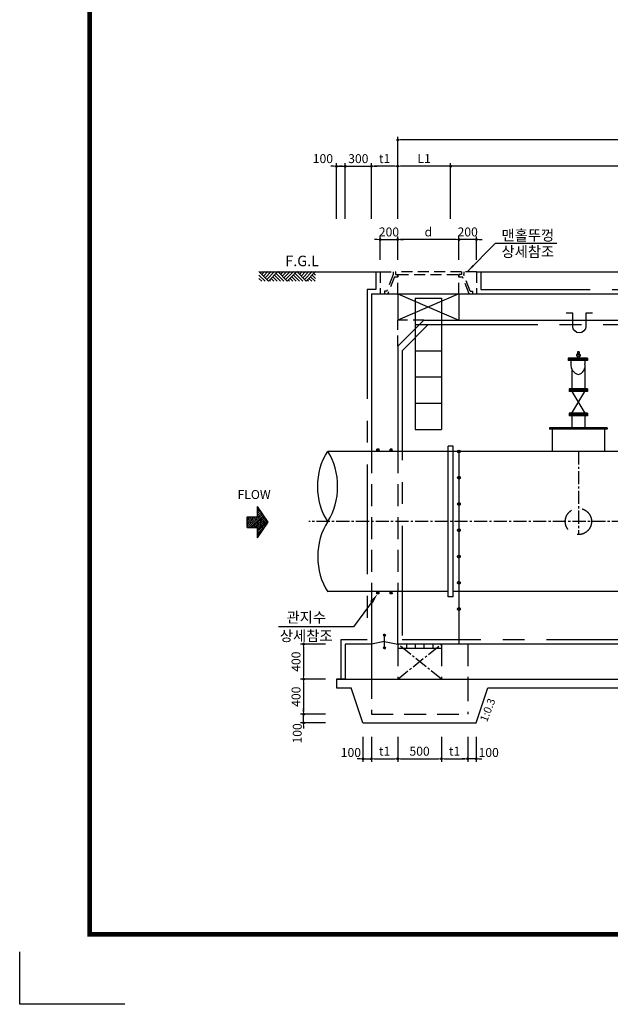
# Model space of a CAD drawing. Units: millimetres. Extents: x -46413 to -12773, y 3957 to 27717.
# Drawn here: x -46413 to -39663, y 3957 to 15198 of the extents above; entities that cross this region are included whole.
import ezdxf

# ---------------------------------------------------------------- set-up
doc = ezdxf.new("R2010")
doc.units = ezdxf.units.MM
doc.header["$LTSCALE"] = 1000
doc.header["$MEASUREMENT"] = 0
for name, pattern in [('CEN', [12, 5.5, -0.5, 0, -0.5, 5.5]), ('CENTER', [2, 1.25, -0.25, 0.25, -0.25]), ('CENTER2', [1.125, 0.75, -0.125, 0.125, -0.125]), ('HIDDEN', [0.375, 0.25, -0.125]), ('HIDDEN2', [0.1875, 0.125, -0.0625])]:
    doc.linetypes.add(name, pattern=pattern)
for name, color, linetype in [('1', 1, 'Continuous'), ('1-2', 1, 'CEN'), ('2', 2, 'Continuous'), ('2-1', 2, 'HIDDEN'), ('3', 2, 'Continuous'), ('3-1', 2, 'HIDDEN'), ('4', 4, 'Continuous'), ('BOX1', 5, 'Continuous'), ('CHR1', 7, 'Continuous'), ('GRIDLINE', 7, 'Continuous'), ('TE', 3, 'Continuous')]:
    doc.layers.add(name, color=color, linetype=linetype)
doc.layers.add('WA-DIM', color=1, linetype='Continuous', lineweight=20)
doc.styles.add('GHS', font='romans', dxfattribs={"bigfont": 'ghs'})
doc.dimstyles.new('DOT-100', dxfattribs={"dimscale": 1.2, "dimtxt": 85, "dimasz": 27, "dimexe": 30, "dimexo": 0, "dimgap": 30, "dimtad": 1, "dimdec": 0, "dimdsep": 46, "dimtxsty": 'GHS', "dimblk": 'DOT', "dimcen": 0, "dimclrd": 256, "dimclre": 256, "dimclrt": 2, "dimadec": 0, "dimazin": 0, "dimtfac": 0.4, "dimtdec": 0, "dimtix": 1, "dimtmove": 2, "dimatfit": 3, "dimldrblk": 'DOT', "dimfxl": 0, "dimtvp": 120, "dimtolj": 1, "dimarcsym": 0})

# ---------------------------------------------------------------- blocks, each defined once
blk = doc.blocks.new('*X4')
at = {"color": 0}
for p, q in [((104273, 40349), (104024, 40630)), ((104252, 40335), (104024, 40592)), ((104231, 40321), (104024, 40555)), ((104210, 40307), (104024, 40517)), ((104189, 40293), (104024, 40479)), ((104294, 40363), (104040, 40649)), ((104224, 40480), (104074, 40649)), ((104224, 40518), (104107, 40649)), ((104224, 40555), (104141, 40649)), ((104224, 40593), (104174, 40649)), ((104224, 40631), (104207, 40649)), ((103888, 40406), (103850, 40449)), ((103970, 40351), (103883, 40449)), ((104052, 40297), (103917, 40449)), ((104126, 40251), (103950, 40449)), ((104147, 40265), (103984, 40449)), ((104168, 40279), (104017, 40449)), ((104315, 40377), (104251, 40449)), ((104336, 40391), (104285, 40449)), ((104357, 40405), (104318, 40449)), ((104378, 40419), (104351, 40449)), ((104399, 40433), (104385, 40449))]:
    blk.add_line(p, q, dxfattribs=at)
blk = doc.blocks.new('G2')
at = {"layer": 'GRIDLINE', "color": 1}
for p, q in [((-1, 4), (-1, 2)), ((-1, 4), (1, 4)), ((1, 4), (1, 2)), ((-3, 2), (0, 0)), ((-3, 2), (-1, 2)), ((0, 0), (3, 2)), ((1, 2), (3, 2))]:
    blk.add_line(p, q, dxfattribs=at)
at = {"layer": 'GRIDLINE', "color": 1, "xscale": 0.01, "yscale": 0.01, "zscale": 0.01}
blk.add_blockref('*X4', (-1041.23731, -402.48942), dxfattribs=at)
blk = doc.blocks.new('F2')
blk.add_blockref('G2', (-0.03, -0.02))
blk = doc.blocks.new('DOT')
at = {"color": 0, "linetype": 'ByBlock'}
blk.add_line((-0.5, 0), (-1, 0), dxfattribs=at)
at = {"color": 0, "linetype": 'ByBlock', "const_width": 0.5}
blk.add_lwpolyline([(-0.25, 0, 1), (0.25, 0, 1)], format="xyb", close=True, dxfattribs=at)
blk = doc.blocks.new('*D34')
at = {"layer": 'Defpoints', "color": 0, "linetype": 'Continuous'}
for p in [(-41393, 12688), (-41393, 12458), (-41193, 12458)]:
    blk.add_point(p, dxfattribs=at)
at = {"layer": 'WA-DIM', "linetype": 'Continuous', "lineweight": -2}
for p, q in [((-41393, 12458), (-41393, 12724)), ((-41193, 12458), (-41193, 12724)), ((-41426, 12688), (-41458, 12688)), ((-41193, 12688), (-41393, 12688)), ((-41161, 12688), (-41128, 12688))]:
    blk.add_line(p, q, dxfattribs=at)
at = {"layer": 'WA-DIM', "linetype": 'Continuous', "lineweight": -2, "xscale": 32.4, "yscale": 32.4, "zscale": 32.4}
blk.add_blockref('DOT', (-41393, 12688), dxfattribs=at)
at = {"layer": 'WA-DIM', "linetype": 'Continuous', "lineweight": -2, "xscale": 32.4, "yscale": 32.4, "zscale": 32.4, "rotation": 180}
blk.add_blockref('DOT', (-41193, 12688), dxfattribs=at)
at = {"layer": 'WA-DIM', "color": 2, "linetype": 'Continuous', "insert": (-41293, 12775), "char_height": 102, "attachment_point": 5, "style": 'GHS'}
blk.add_mtext('\\A1;200', dxfattribs=at)
blk = doc.blocks.new('_DOT')
at = {"color": 0, "linetype": 'ByBlock'}
blk.add_line((-0.5, 0), (-1, 0), dxfattribs=at)
at = {"color": 0, "linetype": 'ByBlock', "const_width": 0.5}
blk.add_lwpolyline([(-0.25, 0, 1), (0.25, 0, 1)], format="xyb", close=True, dxfattribs=at)
blk = doc.blocks.new('*D33')
at = {"layer": 'Defpoints', "color": 0, "linetype": 'Continuous'}
for p in [(-42093, 12688), (-42293, 12458), (-42093, 12458)]:
    blk.add_point(p, dxfattribs=at)
at = {"layer": 'WA-DIM', "linetype": 'Continuous', "lineweight": -2}
for p, q in [((-42293, 12458), (-42293, 12724)), ((-42093, 12458), (-42093, 12724)), ((-42326, 12688), (-42358, 12688)), ((-42293, 12688), (-42093, 12688)), ((-42061, 12688), (-42028, 12688))]:
    blk.add_line(p, q, dxfattribs=at)
at = {"layer": 'WA-DIM', "linetype": 'Continuous', "lineweight": -2, "xscale": 32.4, "yscale": 32.4, "zscale": 32.4}
blk.add_blockref('DOT', (-42293, 12688), dxfattribs=at)
at = {"layer": 'WA-DIM', "linetype": 'Continuous', "lineweight": -2, "xscale": 32.4, "yscale": 32.4, "zscale": 32.4, "rotation": 180}
blk.add_blockref('DOT', (-42093, 12688), dxfattribs=at)
at = {"layer": 'WA-DIM', "color": 2, "linetype": 'Continuous', "insert": (-42193, 12775), "char_height": 102, "attachment_point": 5, "style": 'GHS'}
blk.add_mtext('\\A1;200', dxfattribs=at)
blk = doc.blocks.new('*D32')
at = {"layer": 'Defpoints', "color": 0, "linetype": 'Continuous'}
for p in [(-42093, 12688), (-42093, 12458), (-41393, 12458)]:
    blk.add_point(p, dxfattribs=at)
at = {"layer": 'WA-DIM', "linetype": 'Continuous', "lineweight": -2}
for p, q in [((-42093, 12458), (-42093, 12724)), ((-41393, 12458), (-41393, 12724)), ((-41426, 12688), (-42061, 12688))]:
    blk.add_line(p, q, dxfattribs=at)
at = {"layer": 'WA-DIM', "linetype": 'Continuous', "lineweight": -2, "xscale": 32.4, "yscale": 32.4, "zscale": 32.4, "rotation": 180}
blk.add_blockref('DOT', (-42093, 12688), dxfattribs=at)
at = {"layer": 'WA-DIM', "linetype": 'Continuous', "lineweight": -2, "xscale": 32.4, "yscale": 32.4, "zscale": 32.4}
blk.add_blockref('DOT', (-41393, 12688), dxfattribs=at)
at = {"layer": 'WA-DIM', "color": 2, "linetype": 'Continuous', "insert": (-41743, 12775), "char_height": 102, "attachment_point": 5, "style": 'GHS'}
blk.add_mtext('\\A1;d', dxfattribs=at)
blk = doc.blocks.new('*D70')
at = {"layer": 'Defpoints', "color": 0, "linetype": 'Continuous'}
for p in [(-42093, 13525), (-42093, 12925), (-35092, 12925)]:
    blk.add_point(p, dxfattribs=at)
at = {"layer": 'WA-DIM', "linetype": 'Continuous', "lineweight": -2}
for p, q in [((-42093, 12925), (-42093, 13561)), ((-35125, 13525), (-42061, 13525)), ((-35092, 12925), (-35092, 13561))]:
    blk.add_line(p, q, dxfattribs=at)
at = {"layer": 'WA-DIM', "linetype": 'Continuous', "lineweight": -2, "xscale": 32.4, "yscale": 32.4, "zscale": 32.4, "rotation": 180}
blk.add_blockref('DOT', (-42093, 13525), dxfattribs=at)
at = {"layer": 'WA-DIM', "linetype": 'Continuous', "lineweight": -2, "xscale": 32.4, "yscale": 32.4, "zscale": 32.4}
blk.add_blockref('DOT', (-35092, 13525), dxfattribs=at)
at = {"layer": 'WA-DIM', "color": 2, "linetype": 'Continuous', "insert": (-38593, 13612), "char_height": 102, "attachment_point": 5, "style": 'GHS'}
blk.add_mtext('\\A1;L2', dxfattribs=at)
blk = doc.blocks.new('*D69')
at = {"layer": 'Defpoints', "color": 0, "linetype": 'Continuous'}
for p in [(-42093, 13825), (-42093, 12925), (-35092, 12925)]:
    blk.add_point(p, dxfattribs=at)
at = {"layer": 'WA-DIM', "linetype": 'Continuous', "lineweight": -2}
for p, q in [((-42093, 12925), (-42093, 13861)), ((-35092, 12925), (-35092, 13861)), ((-35125, 13825), (-42061, 13825))]:
    blk.add_line(p, q, dxfattribs=at)
at = {"layer": 'WA-DIM', "linetype": 'Continuous', "lineweight": -2, "xscale": 32.4, "yscale": 32.4, "zscale": 32.4, "rotation": 180}
blk.add_blockref('DOT', (-42093, 13825), dxfattribs=at)
at = {"layer": 'WA-DIM', "linetype": 'Continuous', "lineweight": -2, "xscale": 32.4, "yscale": 32.4, "zscale": 32.4}
blk.add_blockref('DOT', (-35092, 13825), dxfattribs=at)
at = {"layer": 'WA-DIM', "color": 2, "linetype": 'Continuous', "insert": (-38593, 13912), "char_height": 102, "attachment_point": 5, "style": 'GHS'}
blk.add_mtext('\\A1;L', dxfattribs=at)
blk = doc.blocks.new('*D72')
at = {"layer": 'Defpoints', "color": 0, "linetype": 'Continuous'}
for p in [(-42093, 13525), (-42093, 12925), (-41488, 12925)]:
    blk.add_point(p, dxfattribs=at)
at = {"layer": 'WA-DIM', "linetype": 'Continuous', "lineweight": -2}
for p, q in [((-42093, 12925), (-42093, 13561)), ((-41521, 13525), (-42061, 13525)), ((-41488, 12925), (-41488, 13561))]:
    blk.add_line(p, q, dxfattribs=at)
at = {"layer": 'WA-DIM', "linetype": 'Continuous', "lineweight": -2, "xscale": 32.4, "yscale": 32.4, "zscale": 32.4, "rotation": 180}
blk.add_blockref('DOT', (-42093, 13525), dxfattribs=at)
at = {"layer": 'WA-DIM', "linetype": 'Continuous', "lineweight": -2, "xscale": 32.4, "yscale": 32.4, "zscale": 32.4}
blk.add_blockref('DOT', (-41488, 13525), dxfattribs=at)
at = {"layer": 'WA-DIM', "color": 2, "linetype": 'Continuous', "insert": (-41791, 13612), "char_height": 102, "attachment_point": 5, "style": 'GHS'}
blk.add_mtext('\\A1;L1', dxfattribs=at)
blk = doc.blocks.new('*D75')
at = {"layer": 'Defpoints', "color": 0, "linetype": 'Continuous'}
for p in [(-42393, 13525), (-42693, 12925), (-42393, 12925)]:
    blk.add_point(p, dxfattribs=at)
at = {"layer": 'WA-DIM', "linetype": 'Continuous', "lineweight": -2}
for p, q in [((-42726, 13525), (-42758, 13525)), ((-42693, 12925), (-42693, 13561)), ((-42693, 13525), (-42393, 13525)), ((-42393, 12925), (-42393, 13561)), ((-42361, 13525), (-42328, 13525))]:
    blk.add_line(p, q, dxfattribs=at)
at = {"layer": 'WA-DIM', "linetype": 'Continuous', "lineweight": -2, "xscale": 32.4, "yscale": 32.4, "zscale": 32.4}
blk.add_blockref('DOT', (-42693, 13525), dxfattribs=at)
at = {"layer": 'WA-DIM', "linetype": 'Continuous', "lineweight": -2, "xscale": 32.4, "yscale": 32.4, "zscale": 32.4, "rotation": 180}
blk.add_blockref('DOT', (-42393, 13525), dxfattribs=at)
at = {"layer": 'WA-DIM', "color": 2, "linetype": 'Continuous', "insert": (-42543, 13612), "char_height": 102, "attachment_point": 5, "style": 'GHS'}
blk.add_mtext('\\A1;300', dxfattribs=at)
blk = doc.blocks.new('*D74')
at = {"layer": 'Defpoints', "color": 0, "linetype": 'Continuous'}
for p in [(-42693, 13525), (-42793, 12925), (-42693, 12925)]:
    blk.add_point(p, dxfattribs=at)
at = {"layer": 'WA-DIM', "linetype": 'Continuous', "lineweight": -2}
for p, q in [((-42826, 13525), (-42858, 13525)), ((-42793, 12925), (-42793, 13561)), ((-42793, 13525), (-42693, 13525)), ((-42693, 12925), (-42693, 13561)), ((-42661, 13525), (-42628, 13525))]:
    blk.add_line(p, q, dxfattribs=at)
at = {"layer": 'WA-DIM', "linetype": 'Continuous', "lineweight": -2, "xscale": 32.4, "yscale": 32.4, "zscale": 32.4}
blk.add_blockref('DOT', (-42793, 13525), dxfattribs=at)
at = {"layer": 'WA-DIM', "linetype": 'Continuous', "lineweight": -2, "xscale": 32.4, "yscale": 32.4, "zscale": 32.4, "rotation": 180}
blk.add_blockref('DOT', (-42693, 13525), dxfattribs=at)
at = {"layer": 'WA-DIM', "color": 2, "linetype": 'Continuous', "insert": (-42948, 13612), "char_height": 102, "attachment_point": 5, "style": 'GHS'}
blk.add_mtext('\\A1;100', dxfattribs=at)
blk = doc.blocks.new('*D71')
at = {"layer": 'Defpoints', "color": 0, "linetype": 'Continuous'}
for p in [(-42393, 13525), (-42393, 12925), (-42093, 12925)]:
    blk.add_point(p, dxfattribs=at)
at = {"layer": 'WA-DIM', "linetype": 'Continuous', "lineweight": -2}
for p, q in [((-42393, 12925), (-42393, 13561)), ((-42126, 13525), (-42361, 13525)), ((-42093, 12925), (-42093, 13561))]:
    blk.add_line(p, q, dxfattribs=at)
at = {"layer": 'WA-DIM', "linetype": 'Continuous', "lineweight": -2, "xscale": 32.4, "yscale": 32.4, "zscale": 32.4, "rotation": 180}
blk.add_blockref('DOT', (-42393, 13525), dxfattribs=at)
at = {"layer": 'WA-DIM', "linetype": 'Continuous', "lineweight": -2, "xscale": 32.4, "yscale": 32.4, "zscale": 32.4}
blk.add_blockref('DOT', (-42093, 13525), dxfattribs=at)
at = {"layer": 'WA-DIM', "color": 2, "linetype": 'Continuous', "insert": (-42243, 13612), "char_height": 102, "attachment_point": 5, "style": 'GHS'}
blk.add_mtext('\\A1;t1', dxfattribs=at)
blk = doc.blocks.new('*D151')
at = {"layer": 'Defpoints', "color": 0, "linetype": 'Continuous'}
for p in [(-43168, 7269), (-42917, 7269), (-42917, 7169)]:
    blk.add_point(p, dxfattribs=at)
at = {"layer": 'WA-DIM', "linetype": 'Continuous', "lineweight": -2}
for p, q in [((-43168, 7302), (-43168, 7334)), ((-42917, 7269), (-43204, 7269)), ((-43168, 7169), (-43168, 7269)), ((-42917, 7169), (-43204, 7169)), ((-43168, 7137), (-43168, 7105))]:
    blk.add_line(p, q, dxfattribs=at)
at = {"layer": 'WA-DIM', "linetype": 'Continuous', "lineweight": -2, "xscale": 32.4, "yscale": 32.4, "zscale": 32.4}
for p, rotation in [((-43168, 7269), 270), ((-43168, 7169), 90)]:
    blk.add_blockref('DOT', p, dxfattribs=dict(at, rotation=rotation))
at = {"layer": 'WA-DIM', "color": 2, "linetype": 'Continuous', "insert": (-43241, 7050), "char_height": 102, "attachment_point": 5, "rotation": 90, "style": 'GHS'}
blk.add_mtext('\\A1;100', dxfattribs=at)
blk = doc.blocks.new('*D152')
at = {"layer": 'Defpoints', "color": 0, "linetype": 'Continuous'}
for p in [(-42917, 7669), (-43168, 7269), (-42917, 7269)]:
    blk.add_point(p, dxfattribs=at)
at = {"layer": 'WA-DIM', "linetype": 'Continuous', "lineweight": -2}
for p, q in [((-42917, 7669), (-43204, 7669)), ((-43168, 7637), (-43168, 7302)), ((-42917, 7269), (-43204, 7269))]:
    blk.add_line(p, q, dxfattribs=at)
at = {"layer": 'WA-DIM', "linetype": 'Continuous', "lineweight": -2, "xscale": 32.4, "yscale": 32.4, "zscale": 32.4}
for p, rotation in [((-43168, 7669), 90), ((-43168, 7269), 270)]:
    blk.add_blockref('DOT', p, dxfattribs=dict(at, rotation=rotation))
at = {"layer": 'WA-DIM', "color": 2, "linetype": 'Continuous', "insert": (-43255, 7469), "char_height": 102, "attachment_point": 5, "rotation": 90, "style": 'GHS'}
blk.add_mtext('\\A1;400', dxfattribs=at)
blk = doc.blocks.new('*D153')
at = {"layer": 'Defpoints', "color": 0, "linetype": 'Continuous'}
for p in [(-42917, 8069), (-43168, 7669), (-42917, 7669)]:
    blk.add_point(p, dxfattribs=at)
at = {"layer": 'WA-DIM', "linetype": 'Continuous', "lineweight": -2}
for p, q in [((-42917, 8069), (-43204, 8069)), ((-43168, 8037), (-43168, 7702)), ((-42917, 7669), (-43204, 7669))]:
    blk.add_line(p, q, dxfattribs=at)
at = {"layer": 'WA-DIM', "linetype": 'Continuous', "lineweight": -2, "xscale": 32.4, "yscale": 32.4, "zscale": 32.4}
for p, rotation in [((-43168, 8069), 90), ((-43168, 7669), 270)]:
    blk.add_blockref('DOT', p, dxfattribs=dict(at, rotation=rotation))
at = {"layer": 'WA-DIM', "color": 2, "linetype": 'Continuous', "insert": (-43255, 7869), "char_height": 102, "attachment_point": 5, "rotation": 90, "style": 'GHS'}
blk.add_mtext('\\A1;400', dxfattribs=at)
blk = doc.blocks.new('*D154')
at = {"layer": 'Defpoints', "color": 0, "linetype": 'Continuous'}
for p in [(-42490, 7010), (-42393, 7010), (-42393, 6760)]:
    blk.add_point(p, dxfattribs=at)
at = {"layer": 'WA-DIM', "linetype": 'Continuous', "lineweight": -2}
for p, q in [((-42490, 7010), (-42490, 6724)), ((-42393, 7010), (-42393, 6724)), ((-42522, 6760), (-42555, 6760)), ((-42490, 6760), (-42393, 6760)), ((-42361, 6760), (-42328, 6760))]:
    blk.add_line(p, q, dxfattribs=at)
at = {"layer": 'WA-DIM', "linetype": 'Continuous', "lineweight": -2, "xscale": 32.4, "yscale": 32.4, "zscale": 32.4}
blk.add_blockref('DOT', (-42490, 6760), dxfattribs=at)
at = {"layer": 'WA-DIM', "linetype": 'Continuous', "lineweight": -2, "xscale": 32.4, "yscale": 32.4, "zscale": 32.4, "rotation": 180}
blk.add_blockref('DOT', (-42393, 6760), dxfattribs=at)
at = {"layer": 'WA-DIM', "color": 2, "linetype": 'Continuous', "insert": (-42628, 6832), "char_height": 102, "attachment_point": 5, "style": 'GHS'}
blk.add_mtext('\\A1;100', dxfattribs=at)
blk = doc.blocks.new('*D155')
at = {"layer": 'Defpoints', "color": 0, "linetype": 'Continuous'}
for p in [(-42093, 7010), (-41593, 7010), (-41593, 6760)]:
    blk.add_point(p, dxfattribs=at)
at = {"layer": 'WA-DIM', "linetype": 'Continuous', "lineweight": -2}
for p, q in [((-42093, 7010), (-42093, 6724)), ((-41593, 7010), (-41593, 6724)), ((-42061, 6760), (-41626, 6760))]:
    blk.add_line(p, q, dxfattribs=at)
at = {"layer": 'WA-DIM', "linetype": 'Continuous', "lineweight": -2, "xscale": 32.4, "yscale": 32.4, "zscale": 32.4, "rotation": 180}
blk.add_blockref('DOT', (-42093, 6760), dxfattribs=at)
at = {"layer": 'WA-DIM', "linetype": 'Continuous', "lineweight": -2, "xscale": 32.4, "yscale": 32.4, "zscale": 32.4}
blk.add_blockref('DOT', (-41593, 6760), dxfattribs=at)
at = {"layer": 'WA-DIM', "color": 2, "linetype": 'Continuous', "insert": (-41843, 6847), "char_height": 102, "attachment_point": 5, "style": 'GHS'}
blk.add_mtext('\\A1;500', dxfattribs=at)
blk = doc.blocks.new('*D156')
at = {"layer": 'Defpoints', "color": 0, "linetype": 'Continuous'}
for p in [(-41293, 7010), (-41196, 7010), (-41293, 6760)]:
    blk.add_point(p, dxfattribs=at)
at = {"layer": 'WA-DIM', "linetype": 'Continuous', "lineweight": -2}
for p, q in [((-41293, 7010), (-41293, 6724)), ((-41196, 7010), (-41196, 6724)), ((-41326, 6760), (-41358, 6760)), ((-41196, 6760), (-41293, 6760)), ((-41164, 6760), (-41132, 6760))]:
    blk.add_line(p, q, dxfattribs=at)
at = {"layer": 'WA-DIM', "linetype": 'Continuous', "lineweight": -2, "xscale": 32.4, "yscale": 32.4, "zscale": 32.4}
blk.add_blockref('DOT', (-41293, 6760), dxfattribs=at)
at = {"layer": 'WA-DIM', "linetype": 'Continuous', "lineweight": -2, "xscale": 32.4, "yscale": 32.4, "zscale": 32.4, "rotation": 180}
blk.add_blockref('DOT', (-41196, 6760), dxfattribs=at)
at = {"layer": 'WA-DIM', "color": 2, "linetype": 'Continuous', "insert": (-41053, 6832), "char_height": 102, "attachment_point": 5, "style": 'GHS'}
blk.add_mtext('\\A1;100', dxfattribs=at)
blk = doc.blocks.new('*D157')
at = {"layer": 'Defpoints', "color": 0, "linetype": 'Continuous'}
for p in [(-41593, 7010), (-41293, 7010), (-41293, 6760)]:
    blk.add_point(p, dxfattribs=at)
at = {"layer": 'WA-DIM', "linetype": 'Continuous', "lineweight": -2}
for p, q in [((-41593, 7010), (-41593, 6724)), ((-41293, 7010), (-41293, 6724)), ((-41561, 6760), (-41326, 6760))]:
    blk.add_line(p, q, dxfattribs=at)
at = {"layer": 'WA-DIM', "linetype": 'Continuous', "lineweight": -2, "xscale": 32.4, "yscale": 32.4, "zscale": 32.4, "rotation": 180}
blk.add_blockref('DOT', (-41593, 6760), dxfattribs=at)
at = {"layer": 'WA-DIM', "linetype": 'Continuous', "lineweight": -2, "xscale": 32.4, "yscale": 32.4, "zscale": 32.4}
blk.add_blockref('DOT', (-41293, 6760), dxfattribs=at)
at = {"layer": 'WA-DIM', "color": 2, "linetype": 'Continuous', "insert": (-41443, 6847), "char_height": 102, "attachment_point": 5, "style": 'GHS'}
blk.add_mtext('\\A1;t1', dxfattribs=at)
blk = doc.blocks.new('*D158')
at = {"layer": 'Defpoints', "color": 0, "linetype": 'Continuous'}
for p in [(-42393, 7010), (-42093, 7010), (-42093, 6760)]:
    blk.add_point(p, dxfattribs=at)
at = {"layer": 'WA-DIM', "linetype": 'Continuous', "lineweight": -2}
for p, q in [((-42393, 7010), (-42393, 6724)), ((-42093, 7010), (-42093, 6724)), ((-42361, 6760), (-42126, 6760))]:
    blk.add_line(p, q, dxfattribs=at)
at = {"layer": 'WA-DIM', "linetype": 'Continuous', "lineweight": -2, "xscale": 32.4, "yscale": 32.4, "zscale": 32.4, "rotation": 180}
blk.add_blockref('DOT', (-42393, 6760), dxfattribs=at)
at = {"layer": 'WA-DIM', "linetype": 'Continuous', "lineweight": -2, "xscale": 32.4, "yscale": 32.4, "zscale": 32.4}
blk.add_blockref('DOT', (-42093, 6760), dxfattribs=at)
at = {"layer": 'WA-DIM', "color": 2, "linetype": 'Continuous', "insert": (-42243, 6847), "char_height": 102, "attachment_point": 5, "style": 'GHS'}
blk.add_mtext('\\A1;t1', dxfattribs=at)

msp = doc.modelspace()

# ---------------------------------------------------------------- linework, layer by layer
at = {"color": 4, "linetype": 'HIDDEN2'}
for p, q in [((-42293.1, 12319.4), (-42118.1, 12319.4)), ((-42293.1, 12319.4), (-42118.1, 12319.4)), ((-42118.1, 12319.4), (-42118.1, 12288.2)), ((-42118.1, 12288.2), (-42093.1, 12288.2)), ((-41363.1, 12288.2), (-41393.1, 12288.2)), ((-41193.1, 12319.4), (-41363.1, 12319.4)), ((-41363.1, 12319.4), (-41363.1, 12288.2))]:
    msp.add_line(p, q, dxfattribs=at)
at = {"color": 7}
msp.add_line((-41793.1, 11769.4), (-35392.1, 11769.4), dxfattribs=at)
at = {"color": 1}
for p, q in [((-42310.9, 10294.4), (-42330.6, 10274.7)), ((-42318, 10294.4), (-42330.6, 10281.8)), ((-42325, 10294.4), (-42330.6, 10288.8)), ((-42305.6, 10292.6), (-42328.8, 10269.4)), ((-42305.6, 10285.5), (-42321.7, 10269.4)), ((-42305.6, 10278.5), (-42314.7, 10269.4)), ((-42305.6, 10271.4), (-42307.6, 10269.4)), ((-42160.9, 10294.4), (-42180.6, 10274.7)), ((-42168, 10294.4), (-42180.6, 10281.8)), ((-42175, 10294.4), (-42180.6, 10288.8)), ((-42155.6, 10292.6), (-42178.8, 10269.4)), ((-42155.6, 10285.5), (-42171.7, 10269.4)), ((-42155.6, 10278.5), (-42164.7, 10269.4)), ((-42155.6, 10271.4), (-42157.6, 10269.4)), ((-42325, 8669.4), (-42330.6, 8663.8)), ((-42318, 8669.4), (-42330.6, 8656.8)), ((-42310.9, 8669.4), (-42330.6, 8649.7)), ((-42305.6, 8667.6), (-42328.8, 8644.4)), ((-42305.6, 8660.5), (-42321.7, 8644.4)), ((-42175, 8669.4), (-42180.6, 8663.8)), ((-42168, 8669.4), (-42180.6, 8656.8)), ((-42160.9, 8669.4), (-42180.6, 8649.7)), ((-42155.6, 8667.6), (-42178.8, 8644.4)), ((-42155.6, 8660.5), (-42171.7, 8644.4)), ((-42305.6, 8653.5), (-42314.7, 8644.4)), ((-42305.6, 8646.4), (-42307.6, 8644.4)), ((-42155.6, 8653.5), (-42164.7, 8644.4)), ((-42155.6, 8646.4), (-42157.6, 8644.4))]:
    msp.add_line(p, q, dxfattribs=at)
at = {"linetype": 'HIDDEN'}
for p, q in [((-42393.1, 8069.4), (-42393.1, 7269.4)), ((-42393.1, 8069.4), (-42393.1, 7269.4)), ((-42393.1, 8069.4), (-42393.1, 7269.4)), ((-42093.1, 8069.4), (-42093.1, 7669.4)), ((-41593.1, 8069.4), (-41593.1, 7669.4)), ((-41293.1, 8069.4), (-41293.1, 7669.4)), ((-41293.1, 7669.4), (-41293.1, 7269.4))]:
    msp.add_line(p, q, dxfattribs=at)
at = {"color": 1, "extrusion": (0, 0, -1)}
msp.add_ellipse((-42551.5, 9869.4), major_axis=(0, 605.1), ratio=0.7525, start_param=3.9901803, end_param=5.4345977, dxfattribs=at)
at = {"color": 1}
for centre, major_axis, ratio, start_param, end_param in [((-43234.8, 9869.4), (0, 605.1), 0.7525, 3.9901803, 5.4345977), ((-42551.5, 9067.4), (0, 608.1), 0.7487562, 0.8485876, 2.293005)]:
    msp.add_ellipse(centre, major_axis=major_axis, ratio=ratio, start_param=start_param, end_param=end_param, dxfattribs=at)
at = {"layer": '1', "color": 1}
for p, q in [((-43571.2, 12213.5), (-43679.2, 12321.5)), ((-43609.3, 12213.5), (-43679.2, 12283.3)), ((-43654.1, 12321.5), (-43666.6, 12309)), ((-43656.9, 12319.4), (-42293.1, 12319.4)), ((-43615.9, 12321.5), (-43647.5, 12289.9)), ((-43577.7, 12321.5), (-43628.4, 12270.8)), ((-43539.5, 12321.5), (-43609.3, 12251.7)), ((-43501.3, 12321.5), (-43590.2, 12232.6)), ((-43463.2, 12321.5), (-43571.2, 12213.5)), ((-43469.7, 12213.5), (-43520.4, 12264.2)), ((-43431.5, 12213.5), (-43501.3, 12283.3)), ((-43393.3, 12213.5), (-43482.2, 12302.4)), ((-43355.2, 12213.5), (-43463.2, 12321.5)), ((-43355.2, 12213.5), (-43463.2, 12321.5)), ((-43438.1, 12321.5), (-43450.6, 12309)), ((-43399.9, 12321.5), (-43431.5, 12289.9)), ((-43361.7, 12321.5), (-43412.4, 12270.8)), ((-43323.5, 12321.5), (-43393.3, 12251.7)), ((-43285.3, 12321.5), (-43374.2, 12232.6)), ((-43247.2, 12321.5), (-43355.2, 12213.5)), ((-43247.2, 12321.5), (-43355.2, 12213.5)), ((-43253.7, 12213.5), (-43304.4, 12264.2)), ((-43215.5, 12213.5), (-43285.3, 12283.3)), ((-43177.3, 12213.5), (-43266.2, 12302.4)), ((-43139.2, 12213.5), (-43247.2, 12321.5)), ((-43139.2, 12213.5), (-43247.2, 12321.5)), ((-43222.1, 12321.5), (-43234.6, 12309)), ((-43183.9, 12321.5), (-43215.5, 12289.9)), ((-43145.7, 12321.5), (-43196.4, 12270.8)), ((-43107.5, 12321.5), (-43177.3, 12251.7)), ((-43069.3, 12321.5), (-43158.2, 12232.6)), ((-43031.2, 12321.5), (-43139.2, 12213.5)), ((-43031.2, 12321.5), (-43139.2, 12213.5)), ((-43031.2, 12321.5), (-43139.2, 12213.5)), ((-43031.2, 12321.5), (-43139.2, 12213.5)), ((-43031.2, 12321.5), (-43139.2, 12213.5)), ((-43031.2, 12321.5), (-43139.2, 12213.5)), ((-43037.7, 12213.5), (-43088.4, 12264.2)), ((-43031.2, 12245.1), (-43069.3, 12283.3)), ((-43031.2, 12283.3), (-43050.2, 12302.4)), ((-41193.1, 12319.4), (-34022.1, 12319.4)), ((-43647.5, 12213.5), (-43679.2, 12245.1)), ((-43546.1, 12213.5), (-43558.6, 12226.1)), ((-43507.9, 12213.5), (-43539.5, 12245.1)), ((-43330.1, 12213.5), (-43342.6, 12226.1)), ((-43291.9, 12213.5), (-43323.5, 12245.1)), ((-43114.1, 12213.5), (-43126.6, 12226.1)), ((-43075.9, 12213.5), (-43107.5, 12245.1)), ((-42330.6, 10269.4), (-42330.6, 10294.4)), ((-42305.6, 10269.4), (-42305.6, 10294.4)), ((-42180.6, 10269.4), (-42180.6, 10294.4)), ((-42155.6, 10269.4), (-42155.6, 10294.4)), ((-42330.6, 8644.4), (-42330.6, 8669.4)), ((-42305.6, 8644.4), (-42305.6, 8669.4)), ((-42180.6, 8644.4), (-42180.6, 8669.4)), ((-42155.6, 8644.4), (-42155.6, 8669.4))]:
    msp.add_line(p, q, dxfattribs=at)
at = {"layer": '1', "color": 1, "linetype": 'HIDDEN'}
for p, q in [((-42305.6, 10294.4), (-42330.6, 10294.4)), ((-42155.6, 10294.4), (-42180.6, 10294.4)), ((-42305.6, 8644.4), (-42330.6, 8644.4)), ((-42155.6, 8644.4), (-42180.6, 8644.4))]:
    msp.add_line(p, q, dxfattribs=at)
at = {"layer": '1'}
for q in [(-42093.1, 10269.4), (-41393.1, 8069.4)]:
    msp.add_line((-41393.1, 10269.4), q, dxfattribs=at)
msp.add_circle((-41393.1, 10269.4), 15, dxfattribs=at)
at = {"layer": '1', "linetype": 'CENTER'}
for centre in [(-41393.1, 9969.4), (-41393.1, 9669.4), (-41393.1, 9369.4), (-41393.1, 9069.4), (-41393.1, 8769.4), (-41393.1, 8469.4)]:
    msp.add_circle(centre, 15, dxfattribs=at)
at = {"layer": '1-2'}
for p, q in [((-41393.1, 12069.4), (-42093.1, 11769.4)), ((-42093.1, 12069.4), (-41393.1, 11769.4))]:
    msp.add_line(p, q, dxfattribs=at)
at = {"layer": '1-2', "linetype": 'CENTER2', "ltscale": 0.2}
for p, q in [((-40028.1, 10269.4), (-40028.1, 9319.4)), ((-34094.8, 9469.4), (-43106.9, 9469.4)), ((-42093.1, 7669.4), (-41593.1, 8069.4)), ((-41593.1, 7669.4), (-42093.1, 8069.4))]:
    msp.add_line(p, q, dxfattribs=at)
at = {"layer": '2', "color": 4}
for p, q in [((-41893.1, 12019.4), (-41893.1, 10519.4)), ((-41893.1, 12019.4), (-41593.1, 12019.4)), ((-41593.1, 12019.4), (-41593.1, 10519.4)), ((-41893.1, 11719.4), (-41593.1, 11719.4)), ((-41893.1, 11419.4), (-41593.1, 11419.4)), ((-41893.1, 11419.4), (-41593.1, 11419.4)), ((-41893.1, 11119.4), (-41593.1, 11119.4)), ((-41893.1, 10819.4), (-41593.1, 10819.4)), ((-41893.1, 10519.4), (-41593.1, 10519.4)), ((-42243.1, 8099.4), (-42393.1, 8069.4)), ((-42255.1, 8170.9), (-42242.6, 8183.4)), ((-42255.1, 8171.9), (-42243.6, 8183.4)), ((-42255, 8169.9), (-42241.6, 8183.3)), ((-42255, 8173.1), (-42244.8, 8183.3)), ((-42254.9, 8169), (-42240.7, 8183.2)), ((-42254.7, 8168.1), (-42239.8, 8183)), ((-42254.7, 8174.4), (-42246.1, 8183)), ((-42254.4, 8167.3), (-42239, 8182.7)), ((-42254.2, 8176), (-42247.7, 8182.5)), ((-42254.1, 8166.6), (-42238.3, 8182.4)), ((-42253.8, 8165.9), (-42237.6, 8182.1)), ((-42253.4, 8165.2), (-42236.9, 8181.7)), ((-42253, 8164.5), (-42236.2, 8181.3)), ((-42252.9, 8178.4), (-42250.1, 8181.2)), ((-42252.5, 8163.9), (-42235.6, 8180.8)), ((-42252, 8163.4), (-42235.1, 8180.3)), ((-42251.5, 8162.8), (-42234.5, 8179.8)), ((-42250.9, 8162.3), (-42234, 8179.2)), ((-42250.4, 8161.8), (-42233.5, 8178.6)), ((-42249.7, 8161.4), (-42233.1, 8178)), ((-42249.1, 8161), (-42232.7, 8177.4)), ((-42248.4, 8160.6), (-42232.3, 8176.7)), ((-42247.6, 8160.3), (-42232, 8175.9)), ((-42246.9, 8160), (-42231.7, 8175.2)), ((-42246, 8159.8), (-42231.5, 8174.3)), ((-42245.2, 8159.6), (-42231.3, 8173.5)), ((-42244.2, 8159.5), (-42231.2, 8172.5)), ((-42243.2, 8159.4), (-42231.1, 8171.5)), ((-42243.1, 8039.4), (-42243.1, 8159.4)), ((-42243.1, 8099.4), (-42093.1, 8069.4)), ((-42242.1, 8159.5), (-42231.2, 8170.4)), ((-42240.9, 8159.6), (-42231.3, 8169.2)), ((-42239.5, 8160), (-42231.7, 8167.8)), ((-42237.7, 8160.7), (-42232.4, 8166)), ((-42255.1, 8027.7), (-42243.4, 8039.4)), ((-42255.1, 8026.6), (-42242.3, 8039.4)), ((-42255, 8028.8), (-42244.5, 8039.3)), ((-42255, 8025.7), (-42241.4, 8039.3)), ((-42254.8, 8030.1), (-42245.8, 8039.1)), ((-42254.8, 8024.8), (-42240.5, 8039.1)), ((-42254.6, 8023.9), (-42239.6, 8038.9)), ((-42254.4, 8031.6), (-42247.3, 8038.7)), ((-42254.3, 8023.2), (-42238.9, 8038.6)), ((-42254, 8022.4), (-42238.1, 8038.3)), ((-42253.7, 8021.7), (-42237.4, 8038)), ((-42253.4, 8033.7), (-42249.4, 8037.7)), ((-42253.3, 8021), (-42236.7, 8037.6)), ((-42252.9, 8020.4), (-42236.1, 8037.1)), ((-42252.4, 8019.8), (-42235.5, 8036.7)), ((-42251.9, 8019.2), (-42234.9, 8036.2)), ((-42251.4, 8018.7), (-42234.4, 8035.7)), ((-42250.8, 8018.2), (-42233.9, 8035.1)), ((-42250.2, 8017.7), (-42233.4, 8034.5)), ((-42249.6, 8017.3), (-42233, 8033.9)), ((-42248.9, 8016.9), (-42232.6, 8033.2)), ((-42248.2, 8016.6), (-42232.3, 8032.5)), ((-42247.5, 8016.2), (-42231.9, 8031.8)), ((-42246.7, 8016), (-42231.7, 8031)), ((-42245.8, 8015.7), (-42231.4, 8030.1)), ((-42245, 8015.6), (-42231.3, 8029.3)), ((-42244, 8015.5), (-42231.2, 8028.3)), ((-42243, 8015.4), (-42231.1, 8027.3)), ((-42241.8, 8015.5), (-42231.2, 8026.1)), ((-42240.6, 8015.7), (-42231.4, 8024.9)), ((-42239.1, 8016.1), (-42231.8, 8023.4)), ((-42237.1, 8017), (-42232.7, 8021.4)), ((-41593.1, 8019.4), (-42093.1, 8019.4)), ((-41993.1, 8069.4), (-41993.1, 8019.4)), ((-41893.1, 8069.4), (-41893.1, 8019.4)), ((-41793.1, 8069.4), (-41793.1, 8019.4)), ((-41693.1, 8069.4), (-41693.1, 8019.4))]:
    msp.add_line(p, q, dxfattribs=at)
for centre in [(-42243.1, 8171.4), (-42243.1, 8027.4)]:
    msp.add_circle(centre, 12, dxfattribs=at)
at = {"layer": '2-1', "color": 3}
for p, q in [((-42393.1, 10269.4), (-42393.1, 8669.4)), ((-42093.1, 10269.4), (-42093.1, 8669.4))]:
    msp.add_line(p, q, dxfattribs=at)
at = {"layer": '3', "color": 1}
for p, q in [((-41300.4, 12319.4), (-40978, 12641.5)), ((-40273.2, 12641.5), (-40978, 12641.5)), ((-42363, 8587.8), (-42598.3, 8264.9)), ((-42598.3, 8264.9), (-43454.7, 8264.9))]:
    msp.add_line(p, q, dxfattribs=at)
at = {"layer": '3', "color": 210, "linetype": 'CENTER'}
for p, q in [((-42343.1, 12319.5), (-42343.3, 12119.4)), ((-41143.1, 12319.4), (-41143.1, 12119.4)), ((-42343.3, 12119.4), (-42443.1, 12119.4)), ((-42443.1, 12119.4), (-42443.1, 8119.4)), ((-41143.1, 12119.4), (-38760.6, 12119.4)), ((-42043.1, 11419.4), (-41743.1, 11719.4)), ((-41743.1, 11719.4), (-35442.1, 11719.4)), ((-42043.1, 11419.4), (-42043.1, 8119.4)), ((-42443.1, 8119.4), (-42743.1, 8119.4)), ((-42743.1, 8119.4), (-42743.1, 7669.4)), ((-35142.1, 8119.4), (-42043.1, 8119.4))]:
    msp.add_line(p, q, dxfattribs=at)
at = {"layer": '3', "color": 4, "linetype": 'HIDDEN2'}
for p, q in [((-42293.1, 12319.4), (-42293.4, 12069.4)), ((-42293.1, 12319.4), (-42293.4, 12069.4)), ((-42143.1, 12288.2), (-42218.4, 12098.7)), ((-42129, 12263.2), (-42207.2, 12069.4)), ((-42143.1, 12319.4), (-42143.1, 12288.2)), ((-42129, 12263.2), (-42093.1, 12263.2)), ((-41363.1, 12319.4), (-42118.1, 12319.4)), ((-42118.1, 12319.4), (-42118.1, 12288.2)), ((-42093.1, 12288.2), (-41393.1, 12288.2)), ((-42093.1, 12069.4), (-42093.1, 12288.2)), ((-42093.1, 12288.2), (-42093.1, 12263.2)), ((-42093.1, 12069.4), (-42093.1, 12288.2)), ((-41393.1, 12288.2), (-41393.1, 12263.2)), ((-41393.1, 12069.4), (-41393.1, 12288.2)), ((-41393.1, 12263.2), (-41352.4, 12263.2)), ((-41363.1, 12319.4), (-41363.1, 12288.2)), ((-41274.6, 12069.4), (-41352.4, 12263.2)), ((-41338.1, 12319.4), (-41338.1, 12288.2)), ((-41263.4, 12098.7), (-41338.1, 12288.2)), ((-41193.1, 12319.4), (-41193.1, 12069.4)), ((-42243.4, 12098.7), (-42243.4, 12069.4)), ((-42218.4, 12098.7), (-42243.4, 12098.7)), ((-41263.4, 12098.7), (-41238.4, 12098.7)), ((-41238.4, 12098.7), (-41238.4, 12069.4))]:
    msp.add_line(p, q, dxfattribs=at)
at = {"layer": '3', "color": 7}
for p, q in [((-42393.1, 12069.4), (-42393.1, 10269.4)), ((-42393.1, 12069.4), (-34792.1, 12069.4)), ((-42393.1, 12069.4), (-40975.6, 12069.4)), ((-42393.1, 12069.4), (-41193.1, 12069.4)), ((-42093.1, 12069.4), (-42093.1, 11769.4)), ((-41393.1, 12069.4), (-41393.1, 11769.4)), ((-41793.1, 11769.4), (-42093.1, 11469.4)), ((-42093.1, 11469.4), (-42093.1, 10269.4)), ((-42393.1, 8669.4), (-42393.1, 8069.4)), ((-42393.1, 8069.4), (-42393.1, 7669.4)), ((-35092.1, 8069.4), (-42093.1, 8069.4)), ((-42793.1, 7669.4), (-34492.1, 7669.4))]:
    msp.add_line(p, q, dxfattribs=at)
at = {"layer": '3', "color": 7, "linetype": 'HIDDEN2'}
for p in [(-42093.1, 11469.4), (-41793.1, 11769.4)]:
    msp.add_line(p, (-42093.1, 11769.4), dxfattribs=at)
at = {"layer": '3', "ltscale": 0.5}
for p, q in [((-40023.1, 11375.4), (-40048.1, 11375.4)), ((-40048.1, 11375.4), (-40048.1, 11355.4)), ((-40018.1, 11355.4), (-40048.1, 11355.4)), ((-40018.1, 11405.4), (-40038.1, 11405.4)), ((-40038.1, 11405.4), (-40038.1, 11385.4)), ((-40018.1, 11385.4), (-40038.1, 11385.4)), ((-40038.1, 11355.4), (-40038.1, 11335.4)), ((-40033.1, 11385.4), (-40033.1, 11375.4)), ((-40023.1, 11385.4), (-40018.1, 11385.4)), ((-40023.1, 11385.4), (-40023.1, 11375.4)), ((-40023.1, 11375.4), (-40008.1, 11375.4)), ((-40018.1, 11405.4), (-40018.1, 11385.4)), ((-40018.1, 11355.4), (-40008.1, 11355.4)), ((-40018.1, 11355.4), (-40018.1, 11335.4)), ((-40008.1, 11375.4), (-40008.1, 11355.4)), ((-39923.1, 11335.4), (-40143.1, 11335.4)), ((-40143.1, 11335.4), (-40143.1, 11305.4)), ((-39923.1, 11320.4), (-40143.1, 11320.4)), ((-39923.1, 11305.4), (-40143.1, 11305.4)), ((-40113.1, 11305.4), (-40113.1, 11270.4)), ((-39953.1, 11305.4), (-39953.1, 11270.4)), ((-39923.1, 11335.4), (-39923.1, 11305.4)), ((-40103.1, 11206.3), (-40103.1, 10984.4)), ((-39953.1, 11224.1), (-39953.1, 10984.4)), ((-39923.1, 10984.4), (-40133.1, 10984.4)), ((-40133.1, 10984.4), (-40133.1, 10954.4)), ((-39923.1, 10969.4), (-40133.1, 10969.4)), ((-39923.1, 10954.4), (-40133.1, 10954.4)), ((-39923.1, 10984.4), (-39923.1, 10954.4)), ((-39923.1, 10704.4), (-40133.1, 10704.4)), ((-40133.1, 10704.4), (-40133.1, 10674.4)), ((-39923.1, 10689.4), (-40133.1, 10689.4)), ((-39923.1, 10704.4), (-39923.1, 10674.4)), ((-39923.1, 10674.4), (-40133.1, 10674.4)), ((-40103.1, 10674.4), (-40103.1, 10539.4)), ((-39953.1, 10674.4), (-39953.1, 10539.4)), ((-39698.1, 10539.4), (-40358.1, 10539.4)), ((-40358.1, 10539.4), (-40358.1, 10524.4)), ((-39698.1, 10524.4), (-40358.1, 10524.4)), ((-40328.1, 10524.4), (-40328.1, 10269.4)), ((-39728.1, 10524.4), (-39728.1, 10269.4)), ((-39698.1, 10539.4), (-39698.1, 10524.4))]:
    msp.add_line(p, q, dxfattribs=at)
at = {"layer": '3'}
for p, q in [((-42793.1, 7569.4), (-42623.1, 7569.4)), ((-42489.8, 7169.4), (-42623.1, 7569.4)), ((-42489.8, 7169.4), (-42623.1, 7569.4)), ((-42489.8, 7169.4), (-42623.1, 7569.4)), ((-41196.5, 7169.4), (-41063.1, 7569.4)), ((-41063.1, 7569.4), (-34392.1, 7569.4)), ((-42489.8, 7169.4), (-41196.5, 7169.4))]:
    msp.add_line(p, q, dxfattribs=at)
at = {"layer": '3', "color": 7, "linetype": 'HIDDEN'}
msp.add_line((-42393.1, 7269.4), (-41293.1, 7269.4), dxfattribs=at)
at = {"layer": '3', "color": 7}
msp.add_lwpolyline([(-39867.4, 11847.1), (-39942.4, 11847.1), (-39942.4, 11697.1, -1), (-40092.4, 11697.1), (-40092.4, 11847.1), (-40167.4, 11847.1)], format="xyb", dxfattribs=at)
msp.add_lwpolyline([(-42393.1, 8069.4), (-42693.1, 8069.4), (-42693.1, 7669.4)], dxfattribs=at)
at = {"layer": '3'}
msp.add_lwpolyline([(-42693.1, 7669.4), (-42793.1, 7669.4), (-42793.1, 7569.4)], dxfattribs=at)
at = {"layer": '3', "ltscale": 0.5}
for centre, radius, start, end in [((-40003.3, 11254.7), 111, 171.85357, 257.06404), ((-40054.6, 11247.3), 104.1, 284.75484, 12.85612)]:
    msp.add_arc(centre, radius, start, end, dxfattribs=at)
at = {"layer": '3', "color": 1}
for points in [[(-41221.6, 12382.1), (-41237.3, 12397.8), (-41300.4, 12319.4)], [(-42408.6, 8559.2), (-42376.2, 8535.7), (-42321.7, 8644.4)]]:
    msp.add_solid(points, dxfattribs=at)
at = {"layer": '3-1', "linetype": 'Continuous'}
for p, q in [((-41518.1, 8609.4), (-41518.1, 10329.4)), ((-41458.1, 10329.4), (-41518.1, 10329.4)), ((-41458.1, 8609.4), (-41458.1, 10329.4)), ((-41458.1, 8609.4), (-41518.1, 8609.4))]:
    msp.add_line(p, q, dxfattribs=at)
at = {"layer": '4', "color": 1, "ltscale": 0.5}
for p, q in [((-40103.1, 10954.4), (-39953.1, 10704.4)), ((-40103.1, 10704.4), (-39953.1, 10954.4))]:
    msp.add_line(p, q, dxfattribs=at)
at = {"layer": '4', "color": 2}
for p, q in [((-42093.1, 10269.4), (-42893.1, 10269.4)), ((-41518.1, 10269.4), (-42093.1, 10269.4)), ((-39518.1, 10269.4), (-41458.1, 10269.4)), ((-42093.1, 8669.4), (-42893.1, 8669.4)), ((-41518.1, 8669.4), (-42093.1, 8669.4)), ((-39518.1, 8669.4), (-41458.1, 8669.4))]:
    msp.add_line(p, q, dxfattribs=at)
at = {"layer": '4', "color": 2, "linetype": 'HIDDEN'}
msp.add_circle((-40028.1, 9469.4), 150, dxfattribs=at)
at = {"layer": 'BOX1', "const_width": 52}
msp.add_lwpolyline([(-45613.1, 4757.3), (-45613.1, 26917.3), (-13573.1, 26917.3), (-13573.1, 4757.3)], close=True, dxfattribs=at)
at = {"layer": 'CHR1'}
for p, q in [((-46413.1, 3957.3), (-46413.1, 4557.3)), ((-45213.1, 3957.3), (-46413.1, 3957.3))]:
    msp.add_line(p, q, dxfattribs=at)
at = {"layer": 'TE', "color": 7}
msp.add_line((-42093.1, 8069.4), (-42093.1, 8669.4), dxfattribs=at)

# ---------------------------------------------------------------- block references
at = {"xscale": 60, "yscale": 60, "zscale": 60, "rotation": 90}
msp.add_blockref('F2', (-43576.1, 9463.7), dxfattribs=at)

# ---------------------------------------------------------------- texts
at = {"layer": '1', "color": 7, "style": 'GHS'}
msp.add_text('1:0.3', height=90, rotation=68.77709, dxfattribs=at).set_placement((-41072.7, 7173.6))
at = {"layer": '3', "style": 'GHS'}
for s, height, p in [('맨홀뚜껑', 120, (-40906.7, 12676.4)), ('상세참조', 120, (-40907.1, 12489.3)), ('F.G.L', 120, (-43376.6, 12383.9)), ('FLOW', 102, (-43923.3, 9726.1)), ('관지수', 120, (-43363.8, 8314.3)), ('상세참조', 120, (-43439.8, 8103.7))]:
    msp.add_text(s, height=height, dxfattribs=at).set_placement(p)

# ---------------------------------------------------------------- dimensions: what is measured, and where the dimension line sits
at = {"layer": 'WA-DIM', "linetype": 'Continuous'}
for base, p1, p2, text, picture, middle in [((-42093.1, 13825.1), (-35092.1, 12925.1), (-42093.1, 12925.1), 'L', '*D69', (-38592.6, 13912.1)), ((-42393.1, 13525.1), (-42093.1, 12925.1), (-42393.1, 12925.1), 't1', '*D71', (-42243.1, 13612.1)), ((-42093.1, 13525.1), (-35092.1, 12925.1), (-42093.1, 12925.1), 'L2', '*D70', (-38592.6, 13612.1)), ((-42093.1, 13525.1), (-41488.1, 12925.1), (-42093.1, 12925.1), 'L1', '*D72', (-41790.6, 13612.1)), ((-42093.1, 12687.7), (-41393.1, 12458.2), (-42093.1, 12458.2), 'd', '*D32', (-41743.1, 12774.7)), ((-42093.1, 6759.7), (-42393.1, 7009.7), (-42093.1, 7009.7), 't1', '*D158', (-42243.1, 6846.7)), ((-41293.1, 6759.7), (-41593.1, 7009.7), (-41293.1, 7009.7), 't1', '*D157', (-41443.1, 6846.7))]:
    dim = msp.add_linear_dim(base=base, p1=p1, p2=p2, text=text, dimstyle='DOT-100', dxfattribs=at)
    dim.commit()
    dim.dimension.update_dxf_attribs({"geometry": picture, "text_midpoint": middle})
dim = msp.add_linear_dim(base=(-42693.1, 13525.1), p1=(-42793.1, 12925.1), p2=(-42693.1, 12925.1), dimstyle='DOT-100', dxfattribs=at)
dim.commit()
dim.dimension.update_dxf_attribs({"geometry": '*D74', "text_midpoint": (-42947.8, 13612.1), "dimtype": 160})
for base, p1, p2, picture, middle in [((-42393.1, 13525.1), (-42693.1, 12925.1), (-42393.1, 12925.1), '*D75', (-42543.1, 13612.1)), ((-42093.1, 12687.7), (-42293.1, 12458.2), (-42093.1, 12458.2), '*D33', (-42193.1, 12774.7)), ((-41393.1, 12687.7), (-41193.1, 12458.2), (-41393.1, 12458.2), '*D34', (-41293.1, 12774.7)), ((-41593.1, 6759.7), (-42093.1, 7009.7), (-41593.1, 7009.7), '*D155', (-41843.1, 6846.7))]:
    dim = msp.add_linear_dim(base=base, p1=p1, p2=p2, dimstyle='DOT-100', dxfattribs=at)
    dim.commit()
    dim.dimension.update_dxf_attribs({"geometry": picture, "text_midpoint": middle})
for base, p1, p2, picture, middle in [((-43168.4, 7669.4), (-42916.8, 8069.4), (-42916.8, 7669.4), '*D153', (-43255.4, 7869.4)), ((-43168.4, 7269.4), (-42916.8, 7669.4), (-42916.8, 7269.4), '*D152', (-43255.4, 7469.4))]:
    dim = msp.add_linear_dim(base=base, p1=p1, p2=p2, angle=90, dimstyle='DOT-100', dxfattribs=at)
    dim.commit()
    dim.dimension.update_dxf_attribs({"geometry": picture, "text_midpoint": middle})
dim = msp.add_linear_dim(base=(-43168.4, 7269.4), p1=(-42916.8, 7169.4), p2=(-42916.8, 7269.4), angle=90, dimstyle='DOT-100', dxfattribs=at)
dim.commit()
dim.dimension.update_dxf_attribs({"geometry": '*D151', "text_midpoint": (-43240.9, 7050.3), "dimtype": 160})
for base, p1, p2, picture, middle in [((-42393.1, 6759.7), (-42489.8, 7009.7), (-42393.1, 7009.7), '*D154', (-42627.8, 6832.2)), ((-41293.1, 6759.7), (-41196.5, 7009.7), (-41293.1, 7009.7), '*D156', (-41053.1, 6832.2))]:
    dim = msp.add_linear_dim(base=base, p1=p1, p2=p2, text='100', dimstyle='DOT-100', dxfattribs=at)
    dim.commit()
    dim.dimension.update_dxf_attribs({"geometry": picture, "text_midpoint": middle, "dimtype": 160})

doc.saveas('drawing.dxf')
